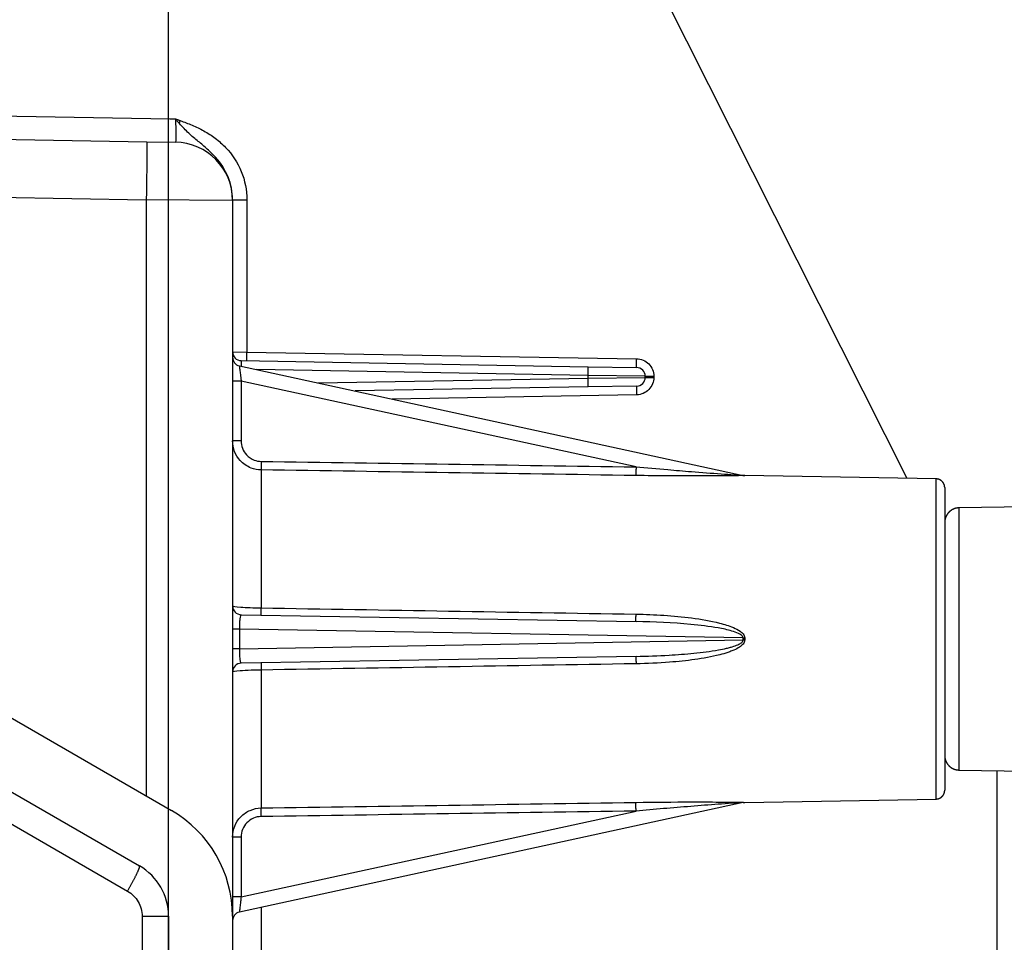
# Model space of a CAD drawing. Extents: x 108 to 2376, y 30 to 1409.
# Drawn here: x 142 to 176, y 1019 to 1051 of the extents above; entities that cross this region are included whole.
import ezdxf

# ---------------------------------------------------------------- set-up
doc = ezdxf.new("R2010")
doc.units = 0
doc.header["$MEASUREMENT"] = 0
doc.layers.get('0').update_dxf_attribs({"linetype": 'CONTINUOUS'})
doc.layers.add('1', color=7, linetype='CONTINUOUS')
doc.styles.get("Standard").update_dxf_attribs({"font": 'monotxt.shx'})
doc.dimstyles.new('DSTYLE1', dxfattribs={"dimtxt": 7, "dimasz": 5, "dimexe": 4, "dimexo": 2, "dimgap": 2, "dimtad": 1, "dimdec": 0, "dimzin": 3, "dimdsep": 46, "dimtxsty": 'STANDARD', "dimcen": 0.09, "dimadec": 0, "dimazin": 0, "dimtp": 1, "dimtm": 1, "dimtfac": 1, "dimtdec": 4, "dimtofl": 0, "dimtmove": 0, "dimatfit": 3, "dimfxl": 1, "dimtolj": 1, "dimtzin": 0, "dimarcsym": 0})
doc.dimstyles.new('DSTYLE3', dxfattribs={"dimtxt": 7, "dimasz": 5, "dimexe": 4, "dimexo": 2, "dimgap": 2, "dimtad": 1, "dimdec": 1, "dimrnd": 0.1, "dimzin": 7, "dimdsep": 46, "dimcen": 0.09, "dimadec": 0, "dimazin": 0, "dimtp": 1, "dimtm": 1, "dimtfac": 1, "dimtdec": 4, "dimtofl": 0, "dimtmove": 0, "dimatfit": 3, "dimfxl": 1, "dimtolj": 1, "dimtzin": 0, "dimarcsym": 0})

# ---------------------------------------------------------------- blocks, each defined once
blk = doc.blocks.new('_AH1')
at = {"color": 0, "linetype": 'Continuous'}
for p, q in [((-1, 0.166667), (0, 0)), ((-1, 0.166667), (-1, -0.166667)), ((0, 0), (-1, -0.166667)), ((0, 0), (-1, 0))]:
    blk.add_line(p, q, dxfattribs=at)
blk = doc.blocks.new('*D62')
at = {"layer": '1', "color": 1, "linetype": 'Continuous'}
for p, q in [((147.21592, 1002.1534), (147.21592, 1127.194)), ((197.86592, 993.31362), (197.86592, 1127.194)), ((147.21592, 1123.194), (172.54092, 1123.194)), ((197.86592, 1123.194), (172.54092, 1123.194))]:
    blk.add_line(p, q, dxfattribs=at)
at = {"layer": '1', "color": 1, "xscale": 5, "yscale": 5, "zscale": 5, "rotation": 180}
blk.add_blockref('_AH1', (147.21592, 1123.194), dxfattribs=at)
at = {"layer": '1', "color": 1, "xscale": 5, "yscale": 5, "zscale": 5}
blk.add_blockref('_AH1', (197.86592, 1123.194), dxfattribs=at)
at = {"layer": '1', "color": 1, "linetype": 'Continuous'}
blk.add_text('50,5', height=7, rotation=360, dxfattribs=at).set_placement((158.54092, 1125.195))
blk = doc.blocks.new('*D63')
at = {"layer": '1', "color": 1, "linetype": 'Continuous'}
for p, q in [((110.21939, 1036.6825), (110.21939, 1149.2754)), ((197.86592, 993.31362), (197.86592, 1149.2754)), ((110.21939, 1145.2754), (154.04266, 1145.2754)), ((197.86592, 1145.2754), (154.04266, 1145.2754))]:
    blk.add_line(p, q, dxfattribs=at)
at = {"layer": '1', "color": 1, "xscale": 5, "yscale": 5, "zscale": 5, "rotation": 180}
blk.add_blockref('_AH1', (110.21939, 1145.2754), dxfattribs=at)
at = {"layer": '1', "color": 1, "xscale": 5, "yscale": 5, "zscale": 5}
blk.add_blockref('_AH1', (197.86592, 1145.2754), dxfattribs=at)
at = {"layer": '1', "color": 1, "linetype": 'Continuous'}
blk.add_text('Max 87-Min 76', height=7, rotation=360, dxfattribs=at).set_placement((108.54266, 1147.2764))

msp = doc.modelspace()

# ---------------------------------------------------------------- linework, layer by layer
at = {"layer": '1', "color": 40, "linetype": 'Continuous'}
for p, q in [((172.62481, 1035.1473), (157.87662, 1064.4123)), ((131.66291, 1047.7853), (147.25432, 1047.5132)), ((147.25432, 1047.5132), (147.45083, 1047.5097)), ((140.41941, 1046.8326), (146.4613, 1046.7271)), ((146.4613, 1046.7271), (147.45083, 1046.7099)), ((140.40545, 1044.8329), (146.44734, 1044.7274)), ((149.4159, 1044.7101), (146.44732, 1044.7274)), ((146.44734, 1044.7274), (146.44734, 1024.2242)), ((149.4159, 1044.7314), (149.4159, 1044.7101)), ((149.41592, 1044.7313), (149.9072, 1044.7313)), ((149.41592, 1044.7102), (149.41592, 933.94182)), ((149.9072, 1044.7313), (149.9072, 1039.4943)), ((149.4159, 1039.4978), (149.90724, 1039.4943)), ((149.9072, 1039.4943), (163.31753, 1039.2602)), ((149.65217, 1039.0196), (166.9774, 1035.2516)), ((149.71069, 1039.1978), (161.65083, 1038.9894)), ((161.65083, 1038.9894), (163.31753, 1038.9603)), ((161.65083, 1038.6894), (150.25579, 1038.8883)), ((152.35735, 1038.4312), (161.65083, 1038.5935)), ((163.61406, 1038.6603), (161.6508, 1038.6894)), ((161.6508, 1038.5934), (163.61406, 1038.6225)), ((161.65083, 1038.5935), (161.65083, 1038.6894)), ((163.61401, 1038.6603), (163.90848, 1038.6603)), ((163.61402, 1038.6226), (163.9085, 1038.6226)), ((149.71069, 1038.4971), (149.41592, 1038.4971)), ((163.29641, 1035.5424), (149.71069, 1038.4971)), ((149.71069, 1038.4971), (149.71069, 1036.4413)), ((161.65083, 1038.2935), (153.63407, 1038.1536)), ((163.31758, 1038.3226), (161.6508, 1038.2935)), ((163.31753, 1038.0226), (154.9108, 1037.8759)), ((149.71069, 1036.4413), (149.41592, 1036.4413)), ((150.39847, 1035.4378), (150.39847, 1030.6937)), ((173.62116, 1035.13), (167.0359, 1035.2449)), ((249.73341, 1035.4482), (174.40723, 1034.1334)), ((173.62116, 1024.1197), (173.62116, 1035.13)), ((173.91592, 1034.83), (173.91592, 1024.4196)), ((174.4072, 1034.1334), (174.4072, 1025.1162)), ((149.71069, 1030.46), (163.29641, 1030.2229)), ((149.65217, 1029.9628), (149.41592, 1029.9628)), ((166.9774, 1029.6604), (149.65217, 1029.9628)), ((149.65217, 1029.9628), (149.65217, 1029.2868)), ((149.65217, 1029.2868), (166.9774, 1029.5892)), ((166.97687, 1029.6248), (167.03539, 1029.6248)), ((149.65217, 1029.2868), (149.41592, 1029.2868)), ((163.29641, 1029.0267), (149.71069, 1028.7896)), ((150.39847, 1028.5559), (150.39847, 1023.8118)), ((140.31592, 1027.7642), (147.31592, 1023.7227)), ((139.21592, 1025.8589), (146.21592, 1021.8175)), ((174.40723, 1025.1162), (178.21593, 1025.0497)), ((175.71592, 707.39098), (175.71592, 1025.0934)), ((138.80308, 1024.9929), (145.80308, 1020.9514)), ((166.9774, 1023.998), (149.65217, 1020.23)), ((167.0359, 1024.0047), (173.62116, 1024.1197)), ((149.71069, 1020.7525), (163.29641, 1023.7072)), ((149.71069, 1022.8083), (149.41592, 1022.8083)), ((149.71069, 1022.8083), (149.71069, 1020.7525)), ((149.71069, 1020.7525), (149.41592, 1020.7525)), ((150.39847, 1020.3923), (150.39847, 1014.9968)), ((146.30308, 1020.0854), (147.21592, 1020.0854)), ((146.30308, 1020.0854), (146.30308, 933.94182)), ((147.21592, 1020.0854), (147.21592, 998.72696))]:
    msp.add_line(p, q, dxfattribs=at)
for points in [[(147.45078, 1047.5098), (147.45336, 1047.5095, -0.00476619), (147.45602, 1047.5091, -0.00451324), (147.45876, 1047.5086, -0.00419352), (147.46157, 1047.5081, -0.00383021), (147.46446, 1047.5075, -0.00352582), (147.46743, 1047.5069, -0.00327054), (147.47048, 1047.5062, -0.00303471), (147.47361, 1047.5055, -0.00281754), (147.47681, 1047.5047, -0.00262133), (147.48009, 1047.5039, -0.00244436), (147.48345, 1047.503, -0.00228283), (147.48689, 1047.502, -0.00213614), (147.49041, 1047.501, -0.00199975), (147.49401, 1047.4999, -0.00187341), (147.49769, 1047.4988, -0.00176316), (147.50145, 1047.4976, -0.00166947), (147.50529, 1047.4964, -0.00155827), (147.50922, 1047.4951, -0.00142909), (147.51323, 1047.4938, -0.00140014), (147.51732, 1047.4924, -0.00147614), (147.5215, 1047.491, -0.00152727), (147.52576, 1047.4895, -0.00159017), (147.53011, 1047.4879, -0.00155465), (147.53454, 1047.4863, -0.00144267), (147.53907, 1047.4846, -0.00135442), (147.54368, 1047.4829, -0.00128843), (147.54837, 1047.4811, -0.00123804), (147.55317, 1047.4792, -0.00119924), (147.55807, 1047.4773, -0.00110815), (147.56304, 1047.4753, -0.00098969), (147.56807, 1047.4733, -0.001042), (147.57329, 1047.4711, -0.00117705), (147.57876, 1047.4689, -0.00084932), (147.58395, 1047.4667, -0.00028728), (147.58869, 1047.4647, -0.00113221), (147.59502, 1047.462, -0.00178556), (147.6051, 1047.4576, -0.00081232), (147.6185, 1047.4518, -0.00041767)], [(147.58502, 1047.3587), (147.58611, 1047.3618, -0.00002766), (147.58721, 1047.3648, -0.00002757), (147.58831, 1047.3679, -0.00002749), (147.58941, 1047.371, -0.00002744), (147.59052, 1047.3741, -0.00002739), (147.59162, 1047.3771, -0.00002733), (147.59273, 1047.3802, -0.00002728), (147.59384, 1047.3833, -0.00002723), (147.59495, 1047.3864, -0.00002718), (147.59606, 1047.3895, -0.00002714), (147.59717, 1047.3926, -0.00002708), (147.59829, 1047.3957, -0.00002703), (147.5994, 1047.3988, -0.000027), (147.60052, 1047.4019, -0.00002701), (147.60164, 1047.405, -0.00002691), (147.60276, 1047.4081, -0.00002671), (147.60388, 1047.4113, -0.0000269), (147.605, 1047.4144, -0.00002741), (147.60612, 1047.4175, -0.00002661), (147.60724, 1047.4206, -0.00002482), (147.60836, 1047.4237, -0.00002736), (147.60949, 1047.4268, -0.00003257), (147.61065, 1047.4301, -0.00002472), (147.61174, 1047.4331, -0.00000853), (147.61272, 1047.4358, -0.00003479), (147.61399, 1047.4393, -0.00005978), (147.61594, 1047.4447, -0.00002924), (147.6185, 1047.4518, -0.0000155)], [(146.46133, 1046.7271), (146.46229, 1046.7249, -0.25826481), (146.46317, 1046.7179, -0.02446957), (146.46399, 1046.7059, -0.00854155), (146.46473, 1046.6889, -0.00458541), (146.46537, 1046.6665, -0.00275905), (146.46593, 1046.6388, -0.00186838), (146.46638, 1046.6053, -0.00133228), (146.46673, 1046.5664, -0.00102071), (146.46697, 1046.5217, -0.00079745), (146.46709, 1046.4716, -0.00065062), (146.46709, 1046.4158, -0.00053683), (146.46698, 1046.3547, -0.0004569), (146.46674, 1046.2883, -0.00039208), (146.46637, 1046.2172, -0.00034437), (146.46588, 1046.1412, -0.00030336), (146.46528, 1046.0611, -0.00027107), (146.46456, 1045.977, -0.00024644), (146.46372, 1045.8893, -0.00022858), (146.46277, 1045.7984, -0.00020545), (146.46173, 1045.7053, -0.00018079), (146.4606, 1045.6105, -0.00018313), (146.45935, 1045.5125, -0.0001987), (146.45799, 1045.4111, -0.00014859), (146.45666, 1045.3149, -0.00006311), (146.45541, 1045.2273, -0.00018549), (146.45371, 1045.116, -0.0002954), (146.45098, 1044.9472, -0.00014716), (146.44732, 1044.7274, -0.00008024)], [(149.90719, 1039.1943), (149.90695, 1039.1947, -0.2899669), (149.90672, 1039.1958, -0.03874877), (149.90649, 1039.1976, -0.01394456), (149.90628, 1039.2001, -0.00755395), (149.90608, 1039.2035, -0.00456521), (149.90589, 1039.2076, -0.0030986), (149.90572, 1039.2127, -0.00221281), (149.90556, 1039.2185, -0.00169694), (149.90543, 1039.2252, -0.00132674), (149.90531, 1039.2328, -0.001083), (149.90521, 1039.2411, -0.00089396), (149.90514, 1039.2503, -0.00076109), (149.90508, 1039.2602, -0.00065329), (149.90505, 1039.2709, -0.00057392), (149.90504, 1039.2823, -0.00050566), (149.90505, 1039.2943, -0.00045191), (149.90509, 1039.3069, -0.0004109), (149.90515, 1039.3201, -0.00038116), (149.90523, 1039.3337, -0.00034262), (149.90533, 1039.3477, -0.00030152), (149.90544, 1039.3619, -0.00030544), (149.90559, 1039.3766, -0.00033144), (149.90575, 1039.3918, -0.00024785), (149.90592, 1039.4062, -0.00010527), (149.90608, 1039.4193, -0.00030943), (149.90631, 1039.436, -0.00049281), (149.9067, 1039.4613, -0.00024549), (149.90724, 1039.4943, -0.00013385)], [(163.31758, 1038.9603), (163.31733, 1038.9606, -0.3004375), (163.31709, 1038.9617, -0.039693), (163.31687, 1038.9635, -0.01420363), (163.31665, 1038.966, -0.00767468), (163.31645, 1038.9694, -0.00463081), (163.31626, 1038.9735, -0.00314002), (163.31608, 1038.9786, -0.00224077), (163.31593, 1038.9844, -0.00171751), (163.31579, 1038.9911, -0.00134226), (163.31567, 1038.9986, -0.00109534), (163.31557, 1039.007, -0.0009039), (163.31549, 1039.0162, -0.00076939), (163.31543, 1039.0261, -0.00066029), (163.3154, 1039.0368, -0.00057998), (163.31539, 1039.0482, -0.00051093), (163.3154, 1039.0602, -0.00045657), (163.31543, 1039.0728, -0.00041509), (163.31549, 1039.086, -0.00038502), (163.31557, 1039.0996, -0.00034606), (163.31567, 1039.1136, -0.00030453), (163.31579, 1039.1278, -0.00030846), (163.31593, 1039.1425, -0.0003347), (163.31609, 1039.1577, -0.00025028), (163.31626, 1039.1721, -0.0001063), (163.31642, 1039.1853, -0.00031244), (163.31665, 1039.202, -0.00049758), (163.31704, 1039.2273, -0.00024786), (163.31758, 1039.2603, -0.00013515)], [(161.6508, 1038.6894), (161.65105, 1038.7037, 0.00022459), (161.65128, 1038.7182, 0.00021426), (161.65151, 1038.7329, 0.00021308), (161.65172, 1038.7477, 0.00022525), (161.65193, 1038.7626, 0.00023433), (161.65212, 1038.7775, 0.0002433), (161.65229, 1038.7924, 0.00025336), (161.65244, 1038.8072, 0.00026729), (161.65258, 1038.8217, 0.00028233), (161.6527, 1038.8361, 0.00030057), (161.6528, 1038.8501, 0.00032154), (161.65288, 1038.8637, 0.00034657), (161.65293, 1038.8768, 0.00037692), (161.65297, 1038.8894, 0.00041302), (161.65298, 1038.9015, 0.00045661), (161.65297, 1038.9129, 0.00050622), (161.65293, 1038.9235, 0.00057696), (161.65288, 1038.9335, 0.00066891), (161.6528, 1038.9427, 0.00076418), (161.6527, 1038.951, 0.00084504), (161.65258, 1038.9585, 0.00109768), (161.65244, 1038.9653, 0.00159825), (161.65228, 1038.9711, 0.00167889), (161.65212, 1038.9761, 0.00088337), (161.65196, 1038.9802, 0.00323676), (161.65172, 1038.9836, 0.01141616), (161.65133, 1038.9867, 0.01641283), (161.6508, 1038.9894, 0.0197253)], [(161.6508, 1038.2935), (161.65105, 1038.2938, 0.29672675), (161.65128, 1038.2949, 0.03932299), (161.65151, 1038.2967, 0.01409824), (161.65172, 1038.2992, 0.00762452), (161.65193, 1038.3026, 0.00460307), (161.65212, 1038.3067, 0.00312229), (161.65229, 1038.3118, 0.00222868), (161.65244, 1038.3176, 0.00170855), (161.65258, 1038.3243, 0.00133545), (161.6527, 1038.3318, 0.0010899), (161.6528, 1038.3402, 0.0008995), (161.65288, 1038.3494, 0.00076571), (161.65293, 1038.3593, 0.00065717), (161.65297, 1038.37, 0.00057727), (161.65298, 1038.3814, 0.00050857), (161.65297, 1038.3934, 0.00045448), (161.65293, 1038.406, 0.00041321), (161.65288, 1038.4192, 0.00038329), (161.6528, 1038.4328, 0.00034452), (161.6527, 1038.4468, 0.00030318), (161.65258, 1038.461, 0.00030711), (161.65244, 1038.4757, 0.00033324), (161.65228, 1038.4909, 0.0002492), (161.65212, 1038.5053, 0.00010585), (161.65196, 1038.5185, 0.0003111), (161.65172, 1038.5352, 0.00049546), (161.65133, 1038.5605, 0.00024682), (161.6508, 1038.5934, 0.00013458)], [(163.31758, 1038.3226), (163.31733, 1038.3222, 0.30207587), (163.31709, 1038.3212, 0.0397675), (163.31687, 1038.3194, 0.01421491), (163.31665, 1038.3168, 0.00767723), (163.31645, 1038.3135, 0.00463107), (163.31626, 1038.3093, 0.00313967), (163.31609, 1038.3043, 0.00224025), (163.31593, 1038.2985, 0.00171696), (163.31579, 1038.2918, 0.00134174), (163.31567, 1038.2842, 0.00109485), (163.31557, 1038.2759, 0.00090346), (163.31549, 1038.2667, 0.00076899), (163.31544, 1038.2568, 0.00065992), (163.3154, 1038.2461, 0.00057964), (163.31539, 1038.2347, 0.00051062), (163.3154, 1038.2227, 0.00045628), (163.31544, 1038.2101, 0.00041482), (163.31549, 1038.1969, 0.00038476), (163.31557, 1038.1833, 0.00034582), (163.31567, 1038.1693, 0.00030432), (163.31579, 1038.1551, 0.00030824), (163.31593, 1038.1404, 0.00033446), (163.31609, 1038.1252, 0.0002501), (163.31626, 1038.1108, 0.00010622), (163.31642, 1038.0977, 0.00031221), (163.31665, 1038.081, 0.00049719), (163.31704, 1038.0556, 0.00024767), (163.31758, 1038.0227, 0.00013504)], [(150.39846, 1035.7329), (150.39828, 1035.7199, 0.00019792), (150.3981, 1035.7069, 0.00019081), (150.39794, 1035.6937, 0.00018998), (150.39778, 1035.6804, 0.0001985), (150.39763, 1035.6671, 0.00020485), (150.3975, 1035.6538, 0.00021095), (150.39738, 1035.6405, 0.00021775), (150.39726, 1035.6272, 0.00022702), (150.39717, 1035.6141, 0.00023688), (150.39708, 1035.6012, 0.00024857), (150.39701, 1035.5885, 0.00026171), (150.39696, 1035.5761, 0.00027699), (150.39692, 1035.564, 0.00029509), (150.3969, 1035.5522, 0.00031602), (150.39689, 1035.5409, 0.00034003), (150.3969, 1035.53, 0.00036595), (150.39692, 1035.5196, 0.00040285), (150.39696, 1035.5097, 0.00044967), (150.39701, 1035.5003, 0.00048919), (150.39708, 1035.4916, 0.00051303), (150.39716, 1035.4834, 0.00062889), (150.39726, 1035.4758, 0.00084946), (150.39738, 1035.4688, 0.00079487), (150.3975, 1035.4626, 0.00037079), (150.39761, 1035.4572, 0.0013207), (150.39778, 1035.4518, 0.00329962), (150.39807, 1035.4453, 0.00260873), (150.39846, 1035.4378, 0.00183763)], [(163.29646, 1035.5424), (163.29627, 1035.5292, 0.00020558), (163.29608, 1035.5159, 0.00019786), (163.2959, 1035.5025, 0.00019696), (163.29573, 1035.4889, 0.0002062), (163.29558, 1035.4753, 0.00021308), (163.29543, 1035.4617, 0.00021972), (163.2953, 1035.4481, 0.00022712), (163.29518, 1035.4346, 0.00023726), (163.29507, 1035.4213, 0.00024806), (163.29498, 1035.4081, 0.00026091), (163.29491, 1035.3952, 0.0002754), (163.29485, 1035.3825, 0.00029234), (163.2948, 1035.3702, 0.00031245), (163.29478, 1035.3583, 0.00033582), (163.29477, 1035.3468, 0.00036287), (163.29478, 1035.3358, 0.00039232), (163.2948, 1035.3254, 0.00043416), (163.29485, 1035.3154, 0.00048738), (163.29491, 1035.3061, 0.00053407), (163.29498, 1035.2973, 0.00056444), (163.29507, 1035.2893, 0.00069754), (163.29518, 1035.2818, 0.00095185), (163.2953, 1035.2749, 0.00090477), (163.29543, 1035.2688, 0.00042937), (163.29555, 1035.2637, 0.0015306), (163.29573, 1035.2586, 0.003975), (163.29604, 1035.2525, 0.00332564), (163.29646, 1035.2458, 0.00243809)], [(166.9774, 1035.2516), (166.97932, 1035.2512, 0.00163183), (166.98125, 1035.2508, 0.00163053), (166.98317, 1035.2504, 0.00163009), (166.9851, 1035.25, 0.00163116), (166.98704, 1035.2497, 0.00163169), (166.98897, 1035.2493, 0.00163198), (166.99091, 1035.249, 0.00163213), (166.99285, 1035.2487, 0.00163246), (166.99479, 1035.2483, 0.00163275), (166.99674, 1035.2481, 0.00163323), (166.99869, 1035.2478, 0.00163304), (167.00064, 1035.2475, 0.00163238), (167.00259, 1035.2472, 0.00163362), (167.00454, 1035.247, 0.0016366), (167.0065, 1035.2468, 0.00163257), (167.00845, 1035.2465, 0.00162265), (167.01041, 1035.2463, 0.00163662), (167.01237, 1035.2461, 0.00166956), (167.01433, 1035.2459, 0.00162223), (167.01629, 1035.2458, 0.00151497), (167.01823, 1035.2456, 0.0016713), (167.02021, 1035.2455, 0.00199095), (167.02224, 1035.2453, 0.00151228), (167.02414, 1035.2452, 0.0005218), (167.02586, 1035.2451, 0.00213026), (167.02807, 1035.245, 0.00366403), (167.03147, 1035.2449, 0.00179292), (167.03592, 1035.2448, 0.00095068)], [(173.9159, 1034.83), (173.91582, 1034.8371, 0.00609137), (173.91557, 1034.8442, 0.00591904), (173.91514, 1034.8513, 0.00587724), (173.91455, 1034.8586, 0.00600467), (173.91376, 1034.8658, 0.00606646), (173.9128, 1034.8731, 0.00611197), (173.91164, 1034.8804, 0.00614445), (173.9103, 1034.8878, 0.00620755), (173.90875, 1034.8952, 0.00624506), (173.90702, 1034.9025, 0.00629927), (173.90507, 1034.9099, 0.00633256), (173.90293, 1034.9173, 0.00638429), (173.90058, 1034.9247, 0.00641547), (173.89803, 1034.932, 0.00646257), (173.89527, 1034.9394, 0.00649079), (173.89231, 1034.9467, 0.00653336), (173.88913, 1034.9539, 0.00655858), (173.88576, 1034.9611, 0.00659617), (173.88217, 1034.9682, 0.00661813), (173.87839, 1034.9753, 0.00665046), (173.87439, 1034.9823, 0.00666902), (173.8702, 1034.9892, 0.00669581), (173.86581, 1034.996, 0.00671079), (173.86123, 1035.0027, 0.00673181), (173.85646, 1035.0093, 0.00674311), (173.8515, 1035.0157, 0.00675824), (173.84636, 1035.0221, 0.00676569), (173.84104, 1035.0283, 0.00677452), (173.83555, 1035.0344, 0.00677842), (173.8299, 1035.0403, 0.00678223), (173.82408, 1035.046, 0.00678297), (173.81812, 1035.0516, 0.00678077), (173.81201, 1035.057, 0.00677728), (173.80576, 1035.0623, 0.00676789), (173.79937, 1035.0674, 0.00676017), (173.79287, 1035.0723, 0.00674502), (173.78625, 1035.077, 0.0067335), (173.77952, 1035.0815, 0.00671206), (173.7727, 1035.0858, 0.00669717), (173.76578, 1035.0899, 0.00667097), (173.75878, 1035.0938, 0.00665116), (173.75171, 1035.0975, 0.00661588), (173.74458, 1035.101, 0.00659753), (173.73738, 1035.1043, 0.00656948), (173.73014, 1035.1074, 0.00653055), (173.72286, 1035.1103, 0.00645427), (173.71555, 1035.113, 0.00647298), (173.70822, 1035.1154, 0.00653841), (173.70085, 1035.1177, 0.00634654), (173.69351, 1035.1198, 0.00592617), (173.68621, 1035.1216, 0.00642878), (173.67881, 1035.1233, 0.0074867), (173.67126, 1035.1248, 0.00579116), (173.66417, 1035.1261, 0.00227949), (173.65777, 1035.1271, 0.00782298), (173.64965, 1035.1281, 0.013243), (173.63728, 1035.129, 0.00663488), (173.62116, 1035.1299, 0.00359642)], [(174.40723, 1034.1334), (174.3955, 1034.133, 0.00608714), (174.38367, 1034.1324, 0.00591508), (174.37174, 1034.1315, 0.00587348), (174.35974, 1034.1303, 0.00600101), (174.34767, 1034.1288, 0.00606296), (174.33554, 1034.1269, 0.00610864), (174.32335, 1034.1248, 0.00614132), (174.31114, 1034.1223, 0.00620461), (174.29889, 1034.1195, 0.00624234), (174.28663, 1034.1164, 0.00629677), (174.27437, 1034.113, 0.00633031), (174.26212, 1034.1092, 0.00638228), (174.24989, 1034.1051, 0.00641373), (174.23771, 1034.1006, 0.0064611), (174.22557, 1034.0958, 0.00648961), (174.2135, 1034.0906, 0.00653247), (174.20151, 1034.0851, 0.00655799), (174.18962, 1034.0793, 0.00659587), (174.17783, 1034.0731, 0.00661816), (174.16616, 1034.0666, 0.0066508), (174.15464, 1034.0597, 0.00666967), (174.14326, 1034.0526, 0.00669677), (174.13205, 1034.045, 0.00671208), (174.12101, 1034.0372, 0.00673344), (174.11017, 1034.0291, 0.00674502), (174.09953, 1034.0206, 0.00676033), (174.08912, 1034.0119, 0.00676824), (174.07893, 1034.0028, 0.00677786), (174.06899, 1033.9935, 0.00678136), (174.0593, 1033.9839, 0.0067832), (174.04988, 1033.9741, 0.00678207), (174.04073, 1033.964, 0.00677769), (174.03187, 1033.9536, 0.00677339), (174.02329, 1033.943, 0.00676448), (174.01503, 1033.9323, 0.00675691), (174.00707, 1033.9213, 0.00674161), (173.99944, 1033.9101, 0.00673003), (173.99212, 1033.8988, 0.00670863), (173.98514, 1033.8873, 0.00669377), (173.97848, 1033.8756, 0.00666759), (173.97217, 1033.8639, 0.00664781), (173.96619, 1033.852, 0.00661258), (173.96056, 1033.84, 0.00659428), (173.95527, 1033.8279, 0.00656629), (173.95032, 1033.8157, 0.00652744), (173.94572, 1033.8035, 0.00645127), (173.94147, 1033.7913, 0.00647004), (173.93755, 1033.779, 0.00653552), (173.93398, 1033.7666, 0.00634382), (173.93074, 1033.7543, 0.00592372), (173.92784, 1033.7421, 0.00642622), (173.92526, 1033.7297, 0.00748385), (173.92301, 1033.7171, 0.00578908), (173.92109, 1033.7053, 0.0022787), (173.91951, 1033.6946, 0.00782035), (173.91817, 1033.681, 0.01323902), (173.91696, 1033.6604, 0.00663312), (173.9159, 1033.6335, 0.00359553)], [(150.39846, 1030.4481), (150.39828, 1030.4484, -0.28955295), (150.3981, 1030.4492, -0.0367807), (150.39794, 1030.4507, -0.01306714), (150.39778, 1030.4527, -0.00698746), (150.39763, 1030.4554, -0.00420744), (150.3975, 1030.4587, -0.0028485), (150.39738, 1030.4627, -0.00203074), (150.39726, 1030.4673, -0.00155142), (150.39717, 1030.4726, -0.00121009), (150.39708, 1030.4785, -0.00098414), (150.39701, 1030.4851, -0.00080986), (150.39696, 1030.4923, -0.00068654), (150.39692, 1030.5001, -0.00058694), (150.3969, 1030.5085, -0.00051319), (150.39689, 1030.5175, -0.00044979), (150.3969, 1030.527, -0.00039968), (150.39692, 1030.5371, -0.00036131), (150.39696, 1030.5476, -0.00033336), (150.39701, 1030.5585, -0.00029702), (150.39708, 1030.5698, -0.000259), (150.39716, 1030.5813, -0.00026135), (150.39726, 1030.5933, -0.00028259), (150.39738, 1030.6059, -0.0002071), (150.3975, 1030.6179, -0.00008367), (150.39761, 1030.6288, -0.000259), (150.39778, 1030.643, -0.00040514), (150.39807, 1030.6649, -0.00019509), (150.39846, 1030.6937, -0.00010424)], [(163.29646, 1030.2229), (163.29627, 1030.2232, -0.29107584), (163.29608, 1030.2241, -0.03766237), (163.2959, 1030.2256, -0.0134161), (163.29573, 1030.2277, -0.00718993), (163.29558, 1030.2305, -0.00433198), (163.29543, 1030.234, -0.00293398), (163.2953, 1030.2381, -0.00209223), (163.29518, 1030.243, -0.00159936), (163.29507, 1030.2485, -0.00124795), (163.29498, 1030.2547, -0.00101553), (163.29491, 1030.2615, -0.0008361), (163.29485, 1030.2691, -0.00070927), (163.2948, 1030.2773, -0.00060676), (163.29478, 1030.286, -0.00053092), (163.29477, 1030.2954, -0.00046571), (163.29478, 1030.3054, -0.00041421), (163.2948, 1030.3158, -0.00037479), (163.29485, 1030.3267, -0.00034609), (163.29491, 1030.3381, -0.0003088), (163.29498, 1030.3499, -0.00026967), (163.29507, 1030.3618, -0.00027227), (163.29518, 1030.3743, -0.00029456), (163.2953, 1030.3874, -0.00021657), (163.29543, 1030.3997, -0.00008824), (163.29555, 1030.4111, -0.00027074), (163.29573, 1030.4257, -0.00042473), (163.29604, 1030.4483, -0.00020565), (163.29646, 1030.4778, -0.00011024)], [(166.97737, 1029.6605), (166.97929, 1029.6604, 0.00002642), (166.98122, 1029.6603, 0.00002633), (166.98315, 1029.6603, 0.00002626), (166.98508, 1029.6602, 0.00002621), (166.98701, 1029.6602, 0.00002616), (166.98895, 1029.6601, 0.0000261), (166.99089, 1029.66, 0.00002605), (166.99283, 1029.66, 0.000026), (166.99478, 1029.6599, 0.00002595), (166.99672, 1029.6598, 0.00002591), (166.99867, 1029.6598, 0.00002586), (167.00062, 1029.6597, 0.0000258), (167.00257, 1029.6597, 0.00002578), (167.00453, 1029.6596, 0.00002579), (167.00648, 1029.6595, 0.00002569), (167.00844, 1029.6595, 0.0000255), (167.01039, 1029.6594, 0.00002568), (167.01235, 1029.6593, 0.00002617), (167.01432, 1029.6593, 0.00002539), (167.01627, 1029.6592, 0.00002369), (167.01822, 1029.6592, 0.00002611), (167.0202, 1029.6591, 0.00003108), (167.02222, 1029.659, 0.00002358), (167.02412, 1029.659, 0.00000813), (167.02584, 1029.6589, 0.0000332), (167.02805, 1029.6589, 0.00005704), (167.03145, 1029.6588, 0.00002789), (167.0359, 1029.6586, 0.00001479)], [(166.97737, 1029.5891), (166.97929, 1029.5892, -0.00002137), (166.98122, 1029.5893, -0.0000213), (166.98315, 1029.5893, -0.00002124), (166.98508, 1029.5894, -0.0000212), (166.98701, 1029.5895, -0.00002116), (166.98895, 1029.5895, -0.00002111), (166.99089, 1029.5896, -0.00002107), (166.99283, 1029.5896, -0.00002103), (166.99478, 1029.5897, -0.00002099), (166.99672, 1029.5898, -0.00002096), (166.99867, 1029.5898, -0.00002092), (167.00062, 1029.5899, -0.00002087), (167.00257, 1029.59, -0.00002085), (167.00453, 1029.59, -0.00002086), (167.00648, 1029.5901, -0.00002078), (167.00844, 1029.5901, -0.00002062), (167.01039, 1029.5902, -0.00002077), (167.01235, 1029.5903, -0.00002116), (167.01432, 1029.5903, -0.00002054), (167.01627, 1029.5904, -0.00001916), (167.01822, 1029.5905, -0.00002112), (167.0202, 1029.5905, -0.00002514), (167.02222, 1029.5906, -0.00001908), (167.02412, 1029.5906, -0.00000658), (167.02584, 1029.5907, -0.00002685), (167.02805, 1029.5908, -0.00004613), (167.03145, 1029.5909, -0.00002256), (167.0359, 1029.591, -0.00001196)], [(150.39846, 1028.8015), (150.39828, 1028.8013, 0.28887213), (150.3981, 1028.8004, 0.03674504), (150.39794, 1028.799, 0.01305997), (150.39778, 1028.7969, 0.00698488), (150.39763, 1028.7942, 0.00420633), (150.3975, 1028.7909, 0.00284794), (150.39738, 1028.7869, 0.00203044), (150.39726, 1028.7823, 0.00155124), (150.39717, 1028.777, 0.00120998), (150.39708, 1028.7711, 0.00098408), (150.39701, 1028.7645, 0.00080982), (150.39696, 1028.7573, 0.00068652), (150.39692, 1028.7495, 0.00058693), (150.3969, 1028.7411, 0.00051318), (150.39689, 1028.7321, 0.00044978), (150.3969, 1028.7226, 0.00039968), (150.39692, 1028.7125, 0.00036132), (150.39696, 1028.7021, 0.00033337), (150.39701, 1028.6911, 0.00029703), (150.39708, 1028.6799, 0.00025901), (150.39716, 1028.6683, 0.00026136), (150.39726, 1028.6563, 0.0002826), (150.39738, 1028.6437, 0.00020711), (150.3975, 1028.6318, 0.00008368), (150.39761, 1028.6208, 0.00025901), (150.39778, 1028.6066, 0.00040516), (150.39807, 1028.5847, 0.0001951), (150.39846, 1028.5559, 0.00010425)], [(163.29646, 1029.0267), (163.29627, 1029.0264, 0.29044118), (163.29608, 1029.0255, 0.03762778), (163.2959, 1029.024, 0.0134091), (163.29573, 1029.0219, 0.00718741), (163.29558, 1029.0191, 0.0043309), (163.29543, 1029.0156, 0.00293343), (163.2953, 1029.0115, 0.00209193), (163.29518, 1029.0067, 0.00159919), (163.29507, 1029.0011, 0.00124785), (163.29498, 1028.9949, 0.00101546), (163.29491, 1028.9881, 0.00083606), (163.29485, 1028.9805, 0.00070924), (163.2948, 1028.9724, 0.00060675), (163.29478, 1028.9636, 0.00053091), (163.29477, 1028.9542, 0.00046571), (163.29478, 1028.9443, 0.00041421), (163.2948, 1028.9338, 0.0003748), (163.29485, 1028.9229, 0.0003461), (163.29491, 1028.9115, 0.00030881), (163.29498, 1028.8998, 0.00026968), (163.29507, 1028.8878, 0.00027228), (163.29518, 1028.8753, 0.00029457), (163.2953, 1028.8623, 0.00021658), (163.29543, 1028.8499, 0.00008824), (163.29555, 1028.8385, 0.00027076), (163.29573, 1028.8239, 0.00042475), (163.29604, 1028.8013, 0.00020566), (163.29646, 1028.7718, 0.00011024)], [(173.9159, 1025.6161), (173.91604, 1025.6044, 0.00608761), (173.91646, 1025.5926, 0.00591539), (173.91717, 1025.5806, 0.00587363), (173.91817, 1025.5686, 0.00600101), (173.91948, 1025.5565, 0.00606279), (173.92109, 1025.5443, 0.00610831), (173.92302, 1025.5321, 0.00614082), (173.92526, 1025.5199, 0.00620394), (173.92784, 1025.5076, 0.0062415), (173.93074, 1025.4953, 0.00629576), (173.93398, 1025.483, 0.00632912), (173.93755, 1025.4707, 0.00638092), (173.94147, 1025.4584, 0.00641219), (173.94572, 1025.4461, 0.00645938), (173.95032, 1025.4339, 0.00648773), (173.95527, 1025.4217, 0.00653042), (173.96056, 1025.4096, 0.00655578), (173.96619, 1025.3977, 0.0065935), (173.97217, 1025.3858, 0.00661563), (173.97848, 1025.374, 0.00664812), (173.98514, 1025.3623, 0.00666686), (173.99212, 1025.3508, 0.00669383), (173.99944, 1025.3395, 0.00670901), (174.00707, 1025.3283, 0.00673022), (174.01503, 1025.3174, 0.00674174), (174.02329, 1025.3066, 0.00675711), (174.03187, 1025.296, 0.00676473), (174.04073, 1025.2857, 0.00677366), (174.04988, 1025.2756, 0.00677795), (174.0593, 1025.2657, 0.00678227), (174.06899, 1025.2561, 0.00678342), (174.07893, 1025.2468, 0.00678167), (174.08912, 1025.2377, 0.0067782), (174.09953, 1025.229, 0.00676857), (174.11017, 1025.2205, 0.00676069), (174.12101, 1025.2124, 0.00674545), (174.13205, 1025.2046, 0.0067338), (174.14326, 1025.197, 0.00671223), (174.15464, 1025.1899, 0.00669722), (174.16616, 1025.183, 0.0066709), (174.17783, 1025.1765, 0.00665097), (174.18962, 1025.1703, 0.00661557), (174.20151, 1025.1645, 0.0065971), (174.2135, 1025.159, 0.00656893), (174.22557, 1025.1538, 0.0065299), (174.23771, 1025.149, 0.00645352), (174.24989, 1025.1445, 0.00647211), (174.26212, 1025.1404, 0.00653742), (174.27439, 1025.1366, 0.00634548), (174.28663, 1025.1332, 0.0059251), (174.2988, 1025.1301, 0.00642753), (174.31114, 1025.1273, 0.00748512), (174.32373, 1025.1248, 0.00578986), (174.33554, 1025.1227, 0.00227896), (174.3462, 1025.1209, 0.0078211), (174.35974, 1025.1193, 0.01323953), (174.38036, 1025.1178, 0.00663303), (174.40723, 1025.1163, 0.00359539)], [(173.62116, 1024.1197), (173.62821, 1024.1199, 0.0060897), (173.6353, 1024.1203, 0.00591755), (173.64245, 1024.1208, 0.0058759), (173.64965, 1024.1215, 0.00600345), (173.6569, 1024.1225, 0.00606539), (173.66417, 1024.1235, 0.00611105), (173.67148, 1024.1248, 0.00614368), (173.67881, 1024.1263, 0.00620694), (173.68616, 1024.128, 0.00624462), (173.69351, 1024.1298, 0.006299), (173.70087, 1024.1319, 0.00633248), (173.70822, 1024.1342, 0.00638438), (173.71555, 1024.1367, 0.00641575), (173.72286, 1024.1393, 0.00646303), (173.73014, 1024.1422, 0.00649145), (173.73738, 1024.1453, 0.0065342), (173.74458, 1024.1486, 0.00655962), (173.75171, 1024.1521, 0.00659739), (173.75878, 1024.1558, 0.00661955), (173.76578, 1024.1597, 0.00665206), (173.7727, 1024.1638, 0.0066708), (173.77952, 1024.1682, 0.00669776), (173.78625, 1024.1727, 0.00671293), (173.79287, 1024.1774, 0.00673414), (173.79937, 1024.1822, 0.00674557), (173.80576, 1024.1873, 0.00676075), (173.81201, 1024.1926, 0.00676848), (173.81812, 1024.198, 0.00677788), (173.82408, 1024.2036, 0.00678127), (173.8299, 1024.2093, 0.00678326), (173.83555, 1024.2153, 0.00678252), (173.84104, 1024.2213, 0.00677886), (173.84636, 1024.2275, 0.00677498), (173.8515, 1024.2339, 0.00676607), (173.85646, 1024.2403, 0.00675859), (173.86123, 1024.2469, 0.0067435), (173.86581, 1024.2536, 0.00673209), (173.8702, 1024.2604, 0.00671082), (173.87439, 1024.2673, 0.00669609), (173.87839, 1024.2743, 0.00667004), (173.88217, 1024.2814, 0.00665038), (173.88576, 1024.2885, 0.00661526), (173.88913, 1024.2957, 0.00659707), (173.89231, 1024.303, 0.00656916), (173.89527, 1024.3102, 0.00653039), (173.89803, 1024.3176, 0.00645426), (173.90058, 1024.3249, 0.00647311), (173.90293, 1024.3323, 0.00653869), (173.90507, 1024.3397, 0.00634696), (173.90702, 1024.3471, 0.00592669), (173.90875, 1024.3544, 0.00642949), (173.9103, 1024.3618, 0.00748769), (173.91165, 1024.3694, 0.00579207), (173.9128, 1024.3765, 0.00227988), (173.91374, 1024.3829, 0.00782441), (173.91455, 1024.3911, 0.01324589), (173.91527, 1024.4034, 0.00663653), (173.9159, 1024.4196, 0.00359737)], [(163.29646, 1023.7072), (163.29627, 1023.7204, -0.0002056), (163.29608, 1023.7337, -0.00019788), (163.2959, 1023.7471, -0.00019699), (163.29573, 1023.7607, -0.00020622), (163.29558, 1023.7743, -0.0002131), (163.29543, 1023.7879, -0.00021974), (163.2953, 1023.8015, -0.00022714), (163.29518, 1023.815, -0.00023728), (163.29507, 1023.8283, -0.00024808), (163.29498, 1023.8415, -0.00026093), (163.29491, 1023.8544, -0.00027542), (163.29485, 1023.8671, -0.00029236), (163.2948, 1023.8794, -0.00031247), (163.29478, 1023.8913, -0.00033584), (163.29477, 1023.9028, -0.00036288), (163.29478, 1023.9138, -0.00039234), (163.2948, 1023.9242, -0.00043418), (163.29485, 1023.9342, -0.00048739), (163.29491, 1023.9435, -0.00053408), (163.29498, 1023.9523, -0.00056445), (163.29507, 1023.9604, -0.00069754), (163.29518, 1023.9678, -0.00095184), (163.2953, 1023.9747, -0.00090474), (163.29543, 1023.9808, -0.00042935), (163.29555, 1023.9859, -0.00153052), (163.29573, 1023.9911, -0.00397457), (163.29604, 1023.9971, -0.00332505), (163.29646, 1024.0038, -0.00243754)], [(166.9774, 1023.998), (166.97932, 1023.9984, -0.00163182), (166.98125, 1023.9988, -0.00163052), (166.98317, 1023.9992, -0.00163009), (166.9851, 1023.9996, -0.00163116), (166.98704, 1023.9999, -0.00163169), (166.98897, 1024.0003, -0.00163198), (166.99091, 1024.0006, -0.00163213), (166.99285, 1024.001, -0.00163245), (166.99479, 1024.0013, -0.00163275), (166.99674, 1024.0016, -0.00163323), (166.99869, 1024.0018, -0.00163304), (167.00064, 1024.0021, -0.00163238), (167.00259, 1024.0024, -0.00163362), (167.00454, 1024.0026, -0.0016366), (167.0065, 1024.0029, -0.00163257), (167.00845, 1024.0031, -0.00162265), (167.01041, 1024.0033, -0.00163662), (167.01237, 1024.0035, -0.00166956), (167.01433, 1024.0037, -0.00162223), (167.01629, 1024.0038, -0.00151497), (167.01823, 1024.004, -0.0016713), (167.02021, 1024.0041, -0.00199095), (167.02224, 1024.0043, -0.00151228), (167.02414, 1024.0044, -0.0005218), (167.02586, 1024.0045, -0.00213026), (167.02807, 1024.0046, -0.00366404), (167.03147, 1024.0047, -0.00179292), (167.03592, 1024.0048, -0.00095068)], [(150.39846, 1023.5168), (150.39828, 1023.5297, -0.00019786), (150.3981, 1023.5427, -0.00019077), (150.39794, 1023.5559, -0.00018994), (150.39778, 1023.5692, -0.00019847), (150.39763, 1023.5825, -0.00020482), (150.3975, 1023.5958, -0.00021093), (150.39738, 1023.6091, -0.00021773), (150.39726, 1023.6224, -0.00022702), (150.39717, 1023.6355, -0.00023689), (150.39708, 1023.6484, -0.00024859), (150.39701, 1023.6611, -0.00026174), (150.39696, 1023.6735, -0.00027704), (150.39692, 1023.6856, -0.00029515), (150.3969, 1023.6974, -0.0003161), (150.39689, 1023.7087, -0.00034014), (150.3969, 1023.7196, -0.0003661), (150.39692, 1023.73, -0.00040304), (150.39696, 1023.7399, -0.00044991), (150.39701, 1023.7492, -0.00048951), (150.39708, 1023.758, -0.00051341), (150.39716, 1023.7661, -0.00062942), (150.39726, 1023.7737, -0.00085029), (150.39738, 1023.7808, -0.00079578), (150.3975, 1023.787, -0.00037125), (150.39761, 1023.7923, -0.0013225), (150.39778, 1023.7977, -0.00330558), (150.39807, 1023.8042, -0.00261498), (150.39846, 1023.8117, -0.00184276)], [(145.80304, 1020.9515), (145.82608, 1020.9918, 0.00094569), (145.84922, 1021.0327, 0.0009083), (145.87246, 1021.0741, 0.00090733), (145.89571, 1021.1159, 0.00096032), (145.91886, 1021.158, 0.0010015), (145.9418, 1021.2, 0.00104227), (145.96444, 1021.2419, 0.00108812), (145.98669, 1021.2836, 0.00114999), (146.00841, 1021.3247, 0.00121724), (146.02953, 1021.3652, 0.00129787), (146.04991, 1021.4047, 0.00139074), (146.06949, 1021.4433, 0.00150078), (146.08813, 1021.4806, 0.00163412), (146.10578, 1021.5165, 0.00179196), (146.12232, 1021.5509, 0.00198202), (146.13772, 1021.5835, 0.0021975), (146.15187, 1021.6143, 0.0025039), (146.16477, 1021.6431, 0.00290134), (146.17631, 1021.6699, 0.00330798), (146.18654, 1021.6945, 0.00364718), (146.19538, 1021.7168, 0.00472421), (146.20284, 1021.7369, 0.00684841), (146.20887, 1021.7549, 0.00710668), (146.2137, 1021.7703, 0.00366564), (146.21735, 1021.7831, 0.01345599), (146.21926, 1021.7946, 0.04450942), (146.21873, 1021.8061, 0.05237343), (146.21593, 1021.8175, 0.0471832)]]:
    msp.add_lwpolyline(points, format="xyb", dxfattribs=at)
for centre, radius, start, end in [((147.41592, 1044.7102), 2, 0, 89), ((149.71592, 1039.4977), 0.3, 180, 269), ((149.71592, 1039.3127), 0.3, 180, 257.73007), ((149.71592, 1030.76), 0.3, 180, 269), ((149.71592, 1028.4896), 0.3, 91, 180), ((145.21592, 1020.0854), 4.2, 0, 60), ((145.21592, 1020.0854), 2, 0, 60), ((149.71592, 1019.9369), 0.3, 102.26993, 180)]:
    msp.add_arc(centre, radius, start, end, dxfattribs=at)
for points, knots in [([(147.58502, 1047.3587), (147.57009, 1047.3737), (147.54545, 1047.3991), (147.51225, 1047.4354), (147.48196, 1047.4704), (147.46189, 1047.4953), (147.45078, 1047.5098)], [0, 0, 0, 0, 0.31349053, 0.52574158, 0.73027341, 1, 1, 1, 1]), ([(147.45078, 1047.5098), (147.45451, 1047.4252), (147.46071, 1047.2559), (147.46554, 1047.0276), (147.46543, 1046.8473), (147.46206, 1046.7711), (147.45733, 1046.722), (147.45435, 1046.7098), (147.45078, 1046.7098)], [2, 2, 2, 2, 2.2853941, 2.5708199, 2.8562601, 3.1416876, 3.1416876, 3.4143214, 3.4143214, 3.4143214, 3.4143214]), ([(147.6185, 1047.4518), (147.75395, 1047.4027), (147.88901, 1047.3525), (148.16026, 1047.2379), (148.29642, 1047.1735), (148.56479, 1047.0251), (148.6968, 1046.9407), (148.94887, 1046.7504), (149.0688, 1046.644), (149.4057, 1046.289), (149.58988, 1046.0083), (149.84098, 1045.3958), (149.9072, 1045.0635), (149.90724, 1044.7314)], [2, 2, 2, 2, 2.556404, 2.556404, 3.1375341, 3.1375341, 3.74098, 3.74098, 4.3575932, 4.3575932, 5.6315251, 5.6315251, 6.9146621, 6.9146621, 6.9146621, 6.9146621]), ([(149.4159, 1044.7314), (149.41592, 1044.9981), (149.36295, 1045.2652), (149.16207, 1045.7614), (149.01472, 1045.9899), (148.7452, 1046.2926), (148.64927, 1046.3858), (148.44761, 1046.5644), (148.342, 1046.6499), (148.1273, 1046.8269), (148.01837, 1046.9174), (147.80137, 1047.1223), (147.69332, 1047.2353), (147.58502, 1047.3587)], [2, 2, 2, 2, 3.283137, 3.283137, 4.557069, 4.557069, 5.1736821, 5.1736821, 5.777128, 5.777128, 6.3582581, 6.3582581, 6.9146621, 6.9146621, 6.9146621, 6.9146621]), ([(163.31758, 1039.2603), (163.47204, 1039.2575), (163.62482, 1039.1927), (163.84416, 1038.9723), (163.90848, 1038.8167), (163.90847, 1038.6603)], [2, 2, 2, 2, 2.9840992, 2.9840992, 3.9799852, 3.9799852, 3.9799852, 3.9799852]), ([(149.65221, 1039.0196), (149.6515, 1039.0197), (149.65255, 1039.0057), (149.65788, 1038.952), (149.66215, 1038.9124), (149.67854, 1038.7662), (149.69435, 1038.6318), (149.71064, 1038.4971)], [2, 2, 2, 2, 2.684422, 2.684422, 3.3667689, 3.3667689, 4.7181192, 4.7181192, 4.7181192, 4.7181192]), ([(149.71064, 1039.1978), (149.70939, 1039.1978), (149.70812, 1039.1514), (149.70869, 1039.0495), (149.70914, 1039.0072)], [2, 2, 2, 2, 2.9569342, 3.540959, 3.540959, 3.540959, 3.540959]), ([(163.61406, 1038.6603), (163.61401, 1038.7385), (163.58179, 1038.8163), (163.47183, 1038.9265), (163.3952, 1038.9589), (163.31758, 1038.9603)], [2, 2, 2, 2, 2.995886, 2.995886, 3.9799852, 3.9799852, 3.9799852, 3.9799852]), ([(163.90847, 1038.6225), (163.90848, 1038.4685), (163.84615, 1038.3152), (163.62939, 1038.0923), (163.47437, 1038.0254), (163.31758, 1038.0227)], [2, 2, 2, 2, 2.9810223, 2.9810223, 3.9799853, 3.9799853, 3.9799853, 3.9799853]), ([(163.31758, 1038.3226), (163.39638, 1038.324), (163.47412, 1038.3574), (163.58279, 1038.4689), (163.61401, 1038.5456), (163.61406, 1038.6225)], [2, 2, 2, 2, 2.998963, 2.998963, 3.9799853, 3.9799853, 3.9799853, 3.9799853]), ([(150.39846, 1035.4378), (150.28154, 1035.4396), (150.16449, 1035.4624), (149.91304, 1035.5596), (149.7836, 1035.6481), (149.51176, 1035.9441), (149.41592, 1036.1923), (149.4159, 1036.4412)], [2, 2, 2, 2, 2.5270914, 2.5270914, 3.2162658, 3.2162658, 4.3472712, 4.3472712, 4.3472712, 4.3472712]), ([(149.71064, 1036.4412), (149.71069, 1036.2656), (149.77777, 1036.0903), (149.96806, 1035.8812), (150.05867, 1035.8187), (150.23469, 1035.7501), (150.31662, 1035.734), (150.39846, 1035.7329)], [2, 2, 2, 2, 3.1310055, 3.1310055, 3.8201799, 3.8201799, 4.3472712, 4.3472712, 4.3472712, 4.3472712]), ([(163.29646, 1035.5424), (163.66046, 1035.51), (164.29796, 1035.455), (165.27939, 1035.3752), (166.04791, 1035.3166), (166.60184, 1035.2769), (166.83942, 1035.2605), (166.95039, 1035.2531), (166.97839, 1035.2514), (166.97737, 1035.2516)], [2, 2, 2, 2, 4.6056629, 6.563788, 9.0624349, 10.187241, 10.745505, 11.031621, 11.32227, 11.32227, 11.32227, 11.32227]), ([(167.0359, 1035.2448), (167.03716, 1035.2445), (167.00912, 1035.2437), (166.89679, 1035.2416), (166.65571, 1035.2381), (166.09287, 1035.232), (165.31164, 1035.2291), (164.3141, 1035.2329), (163.66629, 1035.2402), (163.29646, 1035.2458)], [2, 2, 2, 2, 2.2906489, 2.5767648, 3.1350284, 4.2598349, 6.7584818, 8.7166068, 11.32227, 11.32227, 11.32227, 11.32227]), ([(149.4159, 1030.76), (149.41592, 1030.7473), (149.51989, 1030.7322), (149.79114, 1030.7132), (149.90013, 1030.7075), (150.1387, 1030.6986), (150.26844, 1030.6954), (150.39846, 1030.6937)], [2, 2, 2, 2, 3.1737522, 3.1737522, 3.760541, 3.760541, 4.3466704, 4.3466704, 4.3466704, 4.3466704]), ([(149.71064, 1030.46), (149.69407, 1030.4603), (149.67803, 1030.4073), (149.66142, 1030.2653), (149.6571, 1030.206), (149.65239, 1030.0846), (149.65156, 1030.0237), (149.65221, 1029.9629)], [2, 2, 2, 2, 3.3738048, 3.3738048, 4.0912026, 4.0912026, 4.7181656, 4.7181656, 4.7181656, 4.7181656]), ([(163.29646, 1030.4778), (163.93624, 1030.4672), (164.90151, 1030.4115), (166.01945, 1030.2239), (166.57535, 1030.0557), (166.84612, 1029.9202), (166.99103, 1029.8025), (167.03754, 1029.7095), (167.0359, 1029.6586)], [2, 2, 2, 2, 6.50728, 8.7989244, 9.9816728, 10.60542, 10.942354, 11.320144, 11.320144, 11.320144, 11.320144]), ([(166.97737, 1029.6605), (166.97868, 1029.6939), (166.93245, 1029.7554), (166.78946, 1029.8339), (166.52273, 1029.9247), (165.97568, 1030.0389), (164.87593, 1030.1693), (163.92615, 1030.2119), (163.29646, 1030.2229)], [2, 2, 2, 2, 2.3777898, 2.7147235, 3.3384709, 4.5212193, 6.8128637, 11.320144, 11.320144, 11.320144, 11.320144]), ([(167.0359, 1029.591), (167.03754, 1029.5399), (166.98809, 1029.4416), (166.84566, 1029.3314), (166.70962, 1029.2606), (166.57174, 1029.2038), (166.41101, 1029.1448), (165.99034, 1029.025), (165.32133, 1028.9059), (164.35872, 1028.8072), (163.68252, 1028.7782), (163.29646, 1028.7718)], [2, 2, 2, 2, 2.3794094, 2.7548167, 3.2911408, 3.4661887, 3.8140355, 4.504068, 6.5557761, 8.6002574, 11.320251, 11.320251, 11.320251, 11.320251]), ([(163.29646, 1029.0267), (163.67644, 1029.0333), (164.34187, 1029.0566), (165.28892, 1029.1275), (165.94705, 1029.21), (166.36101, 1029.2915), (166.51923, 1029.3314), (166.65499, 1029.3696), (166.78902, 1029.4171), (166.92954, 1029.4905), (166.97869, 1029.5555), (166.97737, 1029.5891)], [2, 2, 2, 2, 4.7199941, 6.7644754, 8.8161835, 9.506216, 9.8540628, 10.029111, 10.565435, 10.940842, 11.320251, 11.320251, 11.320251, 11.320251]), ([(149.65221, 1029.2868), (149.65092, 1029.1619), (149.65594, 1029.0379), (149.67139, 1028.8959), (149.67852, 1028.8548), (149.69402, 1028.8025), (149.70229, 1028.7894), (149.71064, 1028.7896)], [2, 2, 2, 2, 3.2859607, 3.2859607, 4.0234787, 4.0234787, 4.7179585, 4.7179585, 4.7179585, 4.7179585]), ([(150.39846, 1028.5559), (150.28154, 1028.5544), (150.16449, 1028.5516), (149.91304, 1028.5429), (149.7836, 1028.5362), (149.51176, 1028.5162), (149.41592, 1028.5018), (149.4159, 1028.4896)], [2, 2, 2, 2, 2.5270914, 2.5270914, 3.2162658, 3.2162658, 4.3472712, 4.3472712, 4.3472712, 4.3472712]), ([(163.29646, 1024.0038), (163.93624, 1024.0135), (164.90151, 1024.0216), (166.01946, 1024.018), (166.57535, 1024.0125), (166.84613, 1024.0088), (166.99103, 1024.0063), (167.03754, 1024.0052), (167.0359, 1024.0048)], [2, 2, 2, 2, 6.5073196, 8.7989447, 9.9816834, 10.605426, 10.942357, 11.320144, 11.320144, 11.320144, 11.320144]), ([(166.97737, 1023.998), (166.97868, 1023.9983), (166.93245, 1023.9954), (166.78946, 1023.9857), (166.52273, 1023.9671), (165.97569, 1023.9276), (164.87594, 1023.8434), (163.92616, 1023.7632), (163.29646, 1023.7072)], [2, 2, 2, 2, 2.3777868, 2.7147179, 3.3384604, 4.5211991, 6.8128242, 11.320144, 11.320144, 11.320144, 11.320144]), ([(149.4159, 1022.8084), (149.41592, 1023.0667), (149.51989, 1023.3249), (149.79114, 1023.6035), (149.90013, 1023.6787), (150.1387, 1023.7818), (150.26844, 1023.8098), (150.39846, 1023.8117)], [2, 2, 2, 2, 3.1737522, 3.1737522, 3.760541, 3.760541, 4.3466704, 4.3466704, 4.3466704, 4.3466704]), ([(150.39846, 1023.5168), (150.30745, 1023.5154), (150.21663, 1023.4958), (150.04963, 1023.423), (149.97334, 1023.3698), (149.78347, 1023.173), (149.71069, 1022.9907), (149.71064, 1022.8084)], [2, 2, 2, 2, 2.5861294, 2.5861294, 3.1729182, 3.1729182, 4.3466704, 4.3466704, 4.3466704, 4.3466704]), ([(145.80304, 1020.9515), (145.95392, 1020.8644), (146.20961, 1020.6094), (146.30308, 1020.2599), (146.30313, 1020.0854)], [2, 2, 2, 2, 2.5002078, 3, 3, 3, 3]), ([(149.71064, 1020.7526), (149.70406, 1020.6979), (149.68874, 1020.5701), (149.66793, 1020.3906), (149.65376, 1020.2597), (149.65149, 1020.2299), (149.65221, 1020.23)], [2, 2, 2, 2, 2.5482006, 3.2814889, 4.0219779, 4.7180676, 4.7180676, 4.7180676, 4.7180676])]:
    msp.add_open_spline(points, degree=3, knots=knots, dxfattribs=at)
for points in [[(163.61406, 1038.6225), (163.61402, 1038.6351), (163.61402, 1038.6477), (163.61406, 1038.6603)], [(163.90847, 1038.6603), (163.9085, 1038.6477), (163.9085, 1038.6351), (163.90847, 1038.6225)], [(150.39846, 1035.7329), (154.6978, 1035.6703), (158.99711, 1035.6069), (163.29646, 1035.5424)], [(163.29646, 1035.2458), (158.99711, 1035.3108), (154.6978, 1035.3748), (150.39846, 1035.4378)], [(150.39846, 1030.6937), (154.6978, 1030.6217), (158.99711, 1030.5497), (163.29646, 1030.4778)], [(166.97682, 1029.6248), (166.97687, 1029.6367), (166.97705, 1029.6486), (166.97737, 1029.6605)], [(166.97737, 1029.5891), (166.97705, 1029.6011), (166.97687, 1029.6129), (166.97682, 1029.6248)], [(167.0359, 1029.6586), (167.03557, 1029.6473), (167.03539, 1029.6361), (167.03535, 1029.6248)], [(167.03535, 1029.6248), (167.03539, 1029.6135), (167.03557, 1029.6023), (167.0359, 1029.591)], [(163.29646, 1028.7718), (158.99711, 1028.6999), (154.6978, 1028.628), (150.39846, 1028.5559)], [(150.39846, 1023.8117), (154.6978, 1023.8748), (158.99711, 1023.9388), (163.29646, 1024.0038)], [(163.29646, 1023.7072), (158.99711, 1023.6427), (154.6978, 1023.5793), (150.39846, 1023.5168)]]:
    msp.add_open_spline(points, degree=3, dxfattribs=at)

# ---------------------------------------------------------------- dimensions: what is measured, and where the dimension line sits
at = {"layer": '1', "color": 1, "linetype": 'Continuous'}
for base, p2, text, dimstyle, picture, middle in [((110.21939, 1145.2754), (110.21939, 1034.6825), 'Max 87-Min 76', 'DSTYLE1', '*D63', (154.04266, 1150.7764)), ((147.21592, 1123.194), (147.21592, 1000.1534), '50,5', 'DSTYLE3', '*D62', (172.54092, 1128.695))]:
    dim = msp.add_linear_dim(base=base, p1=(197.86592, 991.31362), p2=p2, text=text, dimstyle=dimstyle, override={"dimblk": '_AH1', "dimsah": 0}, dxfattribs=at)
    dim.commit()
    dim.dimension.update_dxf_attribs({"geometry": picture, "text_midpoint": middle, "dimtype": 128})

doc.saveas('drawing.dxf')
